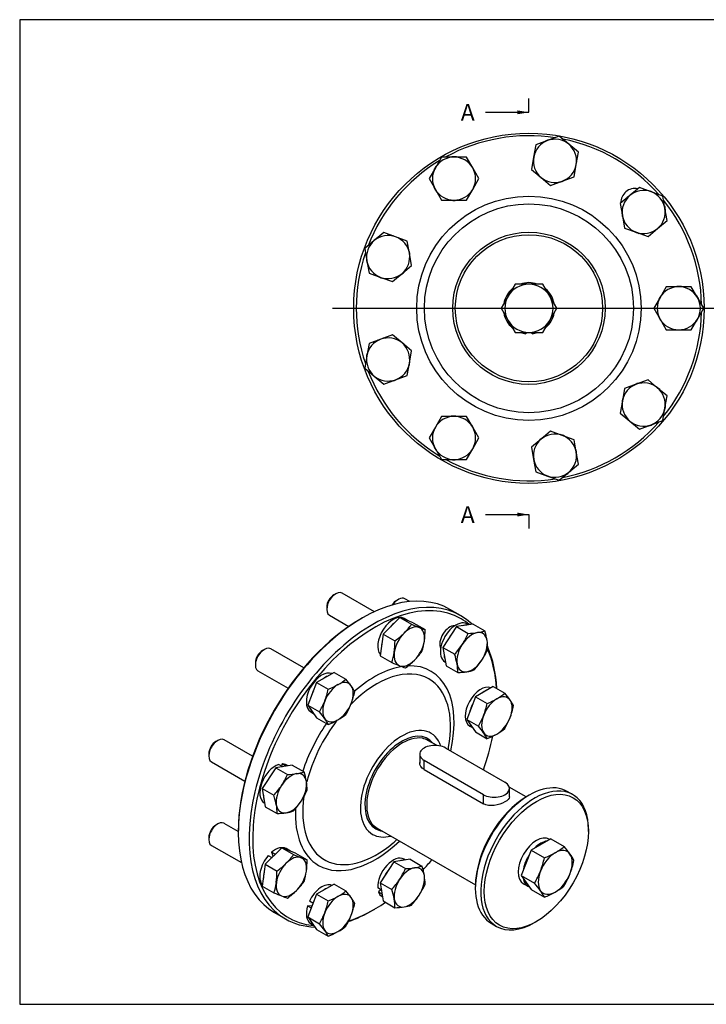
# Model space of a CAD drawing. Units: millimetres. Extents: x 8 to 289, y 8 to 202.
# Drawn here: x 8 to 143, y 8 to 202 of the extents above; entities that cross this region are included whole.
import ezdxf
from ezdxf.enums import TextEntityAlignment as Align
from ezdxf.lldxf.tags import DXFTag

# ---------------------------------------------------------------- set-up
doc = ezdxf.new("R2010")
doc.units = ezdxf.units.MM
for name, color, linetype in [('19410009', 7, 'Continuous'), ('40040086_CHAVETA', 7, 'Continuous'), ('60500063_ARANDEL', 7, 'Continuous'), ('DIAMETROM10_DIN1', 7, 'Continuous'), ('DIAMETROM12_DIN1', 7, 'Continuous'), ('DIN-933_M10_X_35', 7, 'Continuous'), ('DIN-933_M12_X_30', 7, 'Continuous'), ('DV2_Predeterminado', 7, 'Continuous'), ('Predeterminado', 7, 'Continuous')]:
    doc.layers.add(name, color=color, linetype=linetype)
doc.styles.add('SEACAD_Arial', font='arial.ttf')
tags = doc.linetypes.add('CENTER2', pattern=[28.575, 19.05, -3.175, 3.175, -3.175]).pattern_tags.tags
tags[10:11] = [DXFTag(74, 4), DXFTag(75, 0), DXFTag(340, '0'), DXFTag(46, 0.0), DXFTag(50, 0.0), DXFTag(44, 0.0), DXFTag(45, 0.0)]
tags[8:9] = [DXFTag(74, 4), DXFTag(75, 0), DXFTag(340, '0'), DXFTag(46, 0.0), DXFTag(50, 0.0), DXFTag(44, 0.0), DXFTag(45, 0.0)]
tags[6:7] = [DXFTag(74, 4), DXFTag(75, 0), DXFTag(340, '0'), DXFTag(46, 0.0), DXFTag(50, 0.0), DXFTag(44, 0.0), DXFTag(45, 0.0)]
tags[4:5] = [DXFTag(74, 4), DXFTag(75, 0), DXFTag(340, '0'), DXFTag(46, 0.0), DXFTag(50, 0.0), DXFTag(44, 0.0), DXFTag(45, 0.0)]

# ---------------------------------------------------------------- blocks, each defined once
blk = doc.blocks.new('SE1')
at = {"layer": '19410009', "color": 7, "linetype": 'Continuous'}
for p, q in [((94.66, 84.43), (92.54, 85.66)), ((75.29, 83.95), (74.94, 83.74)), ((90.02, 58.82), (88.24, 59.85)), ((87.49, 54.08), (99.15, 47.34)), ((107.57, 48.69), (104.25, 50.61)), ((50.89, 42.1), (50.89, 41.69)), ((78.24, 42.53), (97.57, 31.37)), ((58.04, 25.9), (60.16, 24.68)), ((77.41, 26.39), (77.76, 26.59))]:
    blk.add_line(p, q, dxfattribs=at)
for centre, major_axis, start_param, end_param in [((75.29, 55.78), (17.25, 29.88), 0, 3.141593), ((77.41, 54.55), (-17.25, -29.88), 3.000218, 6.283185), ((77.76, 54.35), (17, 29.44), 0, 3.404164), ((74.94, 55.98), (-17, -29.44), 3.926991, 5.497787), ((77.76, 54.35), (17, 29.44), 6.181694, 6.283185), ((92.51, 79.9), (1.38, 2.38), 0.26536, 2.788967), ((77.76, 54.35), (17, 29.44), 5.564905, 5.888467), ((77.41, 54.55), (-17.25, -29.88), 2.406884, 2.741021), ((78.13, 54.14), (10.29, 17.82), 0, 1.143592), ((77.76, 54.35), (-11.05, -19.14), 3.575727, 4.183886), ((77.76, 54.35), (-11.05, -19.14), 2.062276, 3.498408), ((78.13, 54.14), (10.29, 17.82), 5.267426, 6.283185), ((77.76, 54.35), (-11.05, -19.14), 4.581022, 5.062403), ((78.13, 54.14), (10.29, 17.82), 1.352116, 2.023722), ((83.07, 51.29), (-5.75, -9.96), 2.676226, 6.283185), ((83.07, 51.29), (-5.12, -8.88), 2.920278, 6.283185), ((83.24, 51.19), (5, 8.66), 0.197033, 2.908102), ((83.24, 51.19), (5, 8.66), 0, 0.197033), ((77.76, 54.35), (17, 29.44), 5.024176, 5.238973), ((78.13, 54.14), (10.29, 17.82), -1.039221, -1.01576), ((78.13, 54.14), (10.29, 17.82), 2.179055, 4.153773), ((77.76, 54.35), (-11.05, -19.14), 5.438509, 6.283185), ((83.24, 51.19), (5, 8.66), 2.908102, 3.141593), ((83.07, 51.29), (-5.75, -9.96), 0, 0.516475), ((83.07, 51.29), (-5.12, -8.88), 0, 0.221314), ((77.76, 54.35), (-11.05, -19.14), 0, 1.101249), ((78.13, 54.14), (10.29, 17.82), 4.153773, 4.204879), ((77.76, 54.35), (17, 29.44), 4.333624, 4.413857), ((77.76, 54.35), (17, 29.44), 3.711323, 4.016002), ((77.41, 54.55), (-17.25, -29.88), 0.58516, 0.785398), ((77.41, 54.55), (-17.25, -29.88), 0, 0.297195)]:
    blk.add_ellipse(centre, major_axis=major_axis, ratio=0.57735, start_param=start_param, end_param=end_param, dxfattribs=at)
for points, knots in [([(87.49, 54.08), (86.92, 54.4), (86.61, 54.94), (86.61, 55.49), (86.61, 55.49), (86.61, 55.49)], [0, 0, 0, 0, 0.25, 0.25, 0.2501349, 0.2501349, 0.2501349, 0.2501349]), ([(104.28, 48.75), (104.28, 48.4), (103.96, 48.04), (102.83, 47.39), (102.05, 47.12), (100.5, 46.93), (99.72, 47.01), (99.15, 47.34)], [0.2501349, 0.2501349, 0.2501349, 0.2501349, 0.5, 0.5, 0.75, 0.75, 1, 1, 1, 1])]:
    blk.add_open_spline(points, degree=3, knots=knots, dxfattribs=at)
at = {"layer": '40040086_CHAVETA', "color": 7, "linetype": 'Continuous'}
for p, q in [((91.73, 58.33), (103.4, 51.59)), ((86.61, 57.11), (86.61, 55.35)), ((99.15, 49.14), (87.49, 55.88)), ((87.49, 54.08), (87.49, 55.88)), ((99.15, 47.34), (99.15, 49.14)), ((104.28, 48.73), (104.28, 50.37))]:
    blk.add_line(p, q, dxfattribs=at)
for centre, major_axis in [((89.61, 57.11), (3, 0)), ((101.28, 50.37), (-3, 0))]:
    blk.add_ellipse(centre, major_axis=major_axis, ratio=0.57735, start_param=0.785398, end_param=3.926991, dxfattribs=at)
at = {"layer": '60500063_ARANDEL', "color": 7, "linetype": 'Continuous'}
for p, q in [((108.17, 49.04), (107.82, 48.84)), ((116.73, 49.17), (115.67, 49.79)), ((119.84, 41.9), (119.84, 42.31)), ((97.56, 31.08), (97.56, 30.67)), ((100.67, 23.8), (101.73, 23.19)), ((109.23, 23.94), (109.58, 24.14))]:
    blk.add_line(p, q, dxfattribs=at)
for centre, major_axis, start_param, end_param in [((108.17, 36.8), (7.5, 12.99), 0, 3.141593), ((109.23, 36.18), (-7.5, -12.99), 2.356194, 6.283185), ((107.82, 37), (-7.25, -12.56), 3.926991, 5.497787), ((109.23, 36.18), (-7.5, -12.99), 0, 0.785398)]:
    blk.add_ellipse(centre, major_axis=major_axis, ratio=0.57735, start_param=start_param, end_param=end_param, dxfattribs=at)
blk.add_ellipse((109.58, 35.98), major_axis=(7.25, 12.56), ratio=0.57735, dxfattribs=at)
at = {"layer": 'DIAMETROM10_DIN1', "color": 7, "linetype": 'Continuous'}
for p, q in [((84.24, 83.48), (83.54, 83.89)), ((96.18, 82.62), (95.89, 82.78)), ((91.59, 75.33), (91.67, 75.29)), ((65.18, 65.46), (65.71, 65.16)), ((96.47, 62.67), (96.99, 62.37)), ((58.86, 55.09), (59.57, 54.68)), ((59.53, 55.2), (59.42, 54.77)), ((60.24, 54.79), (59.53, 55.2)), ((59.57, 54.68), (59.57, 54.66)), ((60.23, 54.77), (60.24, 54.79)), ((60.6, 54.83), (60.31, 55)), ((56.01, 47.55), (56.09, 47.51)), ((56.8, 37.14), (57.5, 36.74)), ((57.46, 37.81), (57.78, 36.99)), ((58.17, 37.4), (57.46, 37.81)), ((58.17, 37.39), (58.17, 37.4)), ((61.02, 38.11), (60.31, 38.52)), ((57.5, 36.74), (57.51, 36.72)), ((83.83, 36.28), (83.54, 36.44)), ((79.06, 30.36), (78.35, 30.76)), ((78.96, 30.41), (78.47, 30.03)), ((78.47, 30.03), (79.18, 29.62)), ((79.07, 30.37), (79.06, 30.36)), ((79.18, 29.62), (79.2, 29.63)), ((65.39, 27.17), (64.54, 27.25)), ((64.54, 27.25), (65.25, 26.84)), ((65.6, 27.75), (64.9, 28.16)), ((65.62, 27.75), (65.6, 27.75)), ((79.24, 29), (79.31, 28.95)), ((65.25, 26.84), (65.26, 26.84)), ((65.18, 23.74), (65.71, 23.44))]:
    blk.add_line(p, q, dxfattribs=at)
for centre, major_axis, start_param, end_param in [((81.39, 80.16), (-2.15, -3.72), 3.141593, 6.09174), ((82.09, 79.75), (-2.15, -3.72), 3.076212, 3.381506), ((82.09, 79.75), (-2.15, -3.72), 4.12341, 4.428703), ((93.74, 79.06), (2.15, 3.72), 0, 3.141593), ((94.45, 78.65), (2.15, 3.72), 0.283686, 0.588979), ((94.45, 78.65), (2.15, 3.72), 1.330883, 1.636177), ((82.09, 79.75), (-2.15, -3.72), 5.170607, 5.475901), ((94.45, 78.65), (2.15, 3.72), 2.378081, 2.683374), ((67.33, 69.19), (-2.15, -3.72), 3.213091, 6.283185), ((68.04, 68.78), (-2.15, -3.72), 3.774344, 4.079638), ((98.62, 66.39), (-2.15, -3.72), 3.213091, 6.283185), ((68.04, 68.78), (-2.15, -3.72), 4.821542, 5.126835), ((99.33, 65.99), (-2.15, -3.72), 3.774344, 4.079638), ((99.33, 65.99), (-2.15, -3.72), -1.461644, -1.15635), ((68.04, 68.78), (-2.15, -3.72), 5.868739, 6.174033), ((99.33, 65.99), (-2.15, -3.72), -0.414446, -0.109153), ((58.16, 51.27), (2.15, 3.72), 0.552875, 3.141593), ((58.87, 50.86), (2.15, 3.72), 0.552875, 0.588979), ((58.16, 51.27), (2.15, 3.72), 0, 0.31979), ((58.87, 50.86), (2.15, 3.72), 0.283686, 0.31979), ((58.87, 50.86), (2.15, 3.72), 1.330883, 1.636177), ((58.87, 50.86), (2.15, 3.72), 2.378081, 2.683374), ((58.16, 34.79), (2.15, 3.72), 0, 1.017921), ((58.16, 34.79), (2.15, 3.72), 1.251007, 2.950148), ((58.87, 34.39), (2.15, 3.72), 0.981817, 1.017921), ((58.87, 34.39), (2.15, 3.72), -0.06538, 0.239913), ((81.39, 32.72), (2.15, 3.72), 0, 2.414185), ((58.87, 34.39), (2.15, 3.72), 1.251007, 1.287111), ((82.09, 32.31), (2.15, 3.72), 0.283686, 0.588979), ((58.87, 34.39), (2.15, 3.72), 2.029015, 2.334308), ((82.09, 32.31), (2.15, 3.72), 1.330883, 1.636177), ((67.33, 27.47), (2.15, 3.72), 0.071498, 1.716053), ((68.04, 27.06), (2.15, 3.72), 0.632751, 0.938045), ((81.39, 32.72), (2.15, 3.72), 2.64727, 3.141593), ((82.09, 32.31), (2.15, 3.72), -3.905105, -3.869001), ((82.09, 32.31), (2.15, 3.72), -3.635915, -3.599811), ((67.33, 27.47), (2.15, 3.72), 1.949138, 3.141593), ((68.04, 27.06), (2.15, 3.72), -4.603236, -4.567132), ((68.04, 27.06), (2.15, 3.72), -4.334047, -4.297943), ((68.04, 27.06), (2.15, 3.72), 2.727147, 3.03244)]:
    blk.add_ellipse(centre, major_axis=major_axis, ratio=0.57735, start_param=start_param, end_param=end_param, dxfattribs=at)
at = {"layer": 'DIAMETROM12_DIN1', "color": 7, "linetype": 'Continuous'}
for p, q in [((112.16, 40.32), (112.11, 40.35)), ((107.06, 31.61), (107.94, 31.1))]:
    blk.add_line(p, q, dxfattribs=at)
for centre, start_param, end_param in [((109.58, 35.98), 3.141593, 6.283185), ((110.47, 35.47), 3.58057, 4.273411), ((110.47, 35.47), 4.627768, 5.320609), ((110.47, 35.47), -0.60822, 0.084621)]:
    blk.add_ellipse(centre, major_axis=(-2.53, -4.37), ratio=0.57735, start_param=start_param, end_param=end_param, dxfattribs=at)
at = {"layer": 'DIN-933_M10_X_35', "color": 7, "linetype": 'Continuous'}
for p, q in [((70.07, 88.74), (69.72, 88.53)), ((77.68, 85.19), (71.32, 88.86)), ((82.43, 87.63), (82.08, 87.43)), ((84.65, 87.2), (83.68, 87.76)), ((68.31, 86.08), (68.31, 85.67)), ((68.82, 84.53), (72.67, 82.31)), ((82.7, 84.05), (79.44, 80.79)), ((85.35, 83.01), (82.7, 84.05)), ((82.7, 84.05), (85, 82.72)), ((85.35, 83.01), (87.66, 81.68)), ((93.85, 82.25), (91.19, 78.14)), ((97.11, 82.76), (93.85, 82.25)), ((93.85, 82.25), (96.15, 80.92)), ((97.11, 82.76), (99.42, 81.43)), ((79.44, 80.79), (78.83, 76.5)), ((79.44, 80.79), (81.74, 79.46)), ((56.02, 77.76), (55.67, 77.56)), ((63.78, 74.13), (57.27, 77.89)), ((91.19, 78.14), (91.79, 74.54)), ((91.19, 78.14), (93.5, 76.81)), ((78.83, 76.5), (81.14, 75.17)), ((54.25, 75.11), (54.25, 74.7)), ((91.79, 74.54), (94.1, 73.21)), ((54.77, 73.55), (60.7, 70.13)), ((69.78, 73.25), (66.31, 71.25)), ((69.78, 73.25), (72.08, 71.92)), ((66.31, 71.25), (64.57, 66.78)), ((66.31, 71.25), (68.61, 69.92)), ((101.07, 70.46), (97.6, 68.45)), ((101.07, 70.46), (103.37, 69.13)), ((97.6, 68.45), (95.86, 63.98)), ((97.6, 68.45), (99.9, 67.12)), ((64.57, 66.78), (66.31, 64.31)), ((64.57, 66.78), (66.88, 65.45)), ((66.31, 64.31), (68.61, 62.98)), ((95.86, 63.98), (97.6, 61.51)), ((95.86, 63.98), (98.17, 62.65)), ((97.6, 61.51), (99.9, 60.18)), ((46.85, 59.84), (46.5, 59.64)), ((53.7, 56.73), (48.1, 59.97)), ((45.08, 57.19), (45.08, 56.78)), ((45.6, 55.64), (52.19, 51.83)), ((58.27, 54.46), (55.61, 50.35)), ((61.53, 54.97), (58.27, 54.46)), ((58.27, 54.46), (60.57, 53.13)), ((61.53, 54.97), (63.83, 53.64)), ((55.61, 50.35), (56.21, 46.75)), ((55.61, 50.35), (57.91, 49.02)), ((56.21, 46.75), (58.52, 45.42)), ((46.85, 43.37), (46.5, 43.16)), ((50.89, 41.88), (48.1, 43.49)), ((45.08, 40.71), (45.08, 40.31)), ((45.6, 39.16), (51.51, 35.75)), ((59.47, 38.68), (56.21, 35.43)), ((62.13, 37.64), (59.47, 38.68)), ((59.47, 38.68), (61.78, 37.35)), ((62.13, 37.64), (64.44, 36.31)), ((56.21, 35.43), (55.61, 31.13)), ((56.21, 35.43), (58.52, 34.1)), ((81.49, 35.91), (78.83, 31.8)), ((84.75, 36.42), (81.49, 35.91)), ((81.49, 35.91), (83.8, 34.58)), ((84.75, 36.42), (87.06, 35.09)), ((55.61, 31.13), (57.91, 29.8)), ((69.78, 31.53), (66.31, 29.53)), ((69.78, 31.53), (72.08, 30.2)), ((78.83, 31.8), (79.44, 28.2)), ((78.83, 31.8), (81.14, 30.47)), ((66.31, 29.53), (64.57, 25.06)), ((66.31, 29.53), (68.61, 28.2)), ((79.44, 28.2), (81.74, 26.87)), ((64.57, 25.06), (66.31, 22.59)), ((64.57, 25.06), (66.88, 23.73)), ((66.31, 22.59), (68.61, 21.26))]:
    blk.add_line(p, q, dxfattribs=at)
for centre, radius, start, end in [((73.56, 90.94), 14.09, 315.1209, 324.3201), ((106.26, 132.13), 53.79, 246.7187, 248.4451), ((95.2, 104.17), 23.72, 248.4843, 251.4667), ((72.32, 81.45), 15.35, 352.431, 0.8342), ((72.27, 92.44), 16.07, 306.1347, 314.5637), ((81.32, 87.52), 16.24, 327.3668, 336.0037), ((95.71, 96.31), 15.4, 271.6667, 278.3936), ((96.6, 89.85), 8.88, 278.7544, 288.4669), ((85.73, 77.03), 14.37, 10.0332, 17.8292), ((66.4, 79.24), 15.35, 352.431, 0.8342), ((75.1, 81.21), 12.55, 342.2658, 351.873), ((81.07, 87.87), 16.63, 318.3182, 326.8178), ((85.18, 84.43), 16.24, 327.3668, 336.0037), ((90.44, 77.94), 9.58, 359.329, 9.5488), ((69.18, 78.99), 12.55, 342.2658, 351.873), ((75.61, 85.6), 14.09, 315.1209, 324.3201), ((79.81, 72.41), 14.37, 10.0332, 17.8292), ((84.94, 84.78), 16.63, 318.3182, 326.8178), ((102.4, 124.58), 53.79, 246.7187, 248.4451), ((91.34, 96.62), 23.72, 248.4843, 251.4667), ((74.32, 87.1), 16.07, 306.1347, 314.5637), ((84.52, 73.32), 9.58, 359.329, 9.5488), ((94.55, 82.14), 8.88, 278.7544, 288.4669), ((65.03, 80.3), 10.96, 300.0649, 310.083), ((56.46, 58.69), 20.48, 35.5352, 40.2593), ((93.65, 88.6), 15.4, 271.6667, 278.3936), ((52.45, 73.48), 16.55, 339.1198, 347.5614), ((63.3, 83.56), 14.64, 291.2676, 299.5239), ((64.88, 64.74), 10.1, 27.7829, 35.3542), ((57.66, 73.02), 16.55, 339.1198, 347.5614), ((94.59, 80.77), 14.64, 291.2681, 299.5235), ((96.32, 77.51), 10.96, 300.065, 310.0829), ((87.75, 55.89), 20.48, 35.5351, 40.2594), ((53.61, 73.2), 15.37, 329.6987, 338.5676), ((58.82, 72.73), 15.37, 329.6987, 338.5676), ((83.74, 70.69), 16.55, 339.1198, 347.5614), ((96.17, 61.95), 10.1, 27.783, 35.3541), ((88.95, 70.22), 16.55, 339.1198, 347.5614), ((51.25, 52.21), 20.48, 35.5352, 40.2593), ((59.68, 58.27), 10.1, 27.7829, 35.3542), ((65.03, 73.36), 10.96, 300.0649, 310.083), ((84.9, 70.4), 15.37, 329.6987, 338.5676), ((90.1, 69.94), 15.37, 329.6987, 338.5676), ((63.3, 76.62), 14.64, 291.2676, 299.5239), ((82.54, 49.42), 20.48, 35.5351, 40.2594), ((96.32, 70.57), 10.96, 300.065, 310.0829), ((90.96, 55.47), 10.1, 27.783, 35.3541), ((94.59, 73.83), 14.64, 291.2681, 299.5235), ((45.74, 59.73), 16.24, 327.3667, 336.0038), ((60.13, 68.52), 15.4, 271.6668, 278.3934), ((61.02, 62.06), 8.88, 278.7544, 288.4669), ((50.15, 49.24), 14.37, 10.0332, 17.8292), ((45.49, 60.08), 16.63, 318.3179, 326.8181), ((54.86, 50.16), 9.58, 359.329, 9.5488), ((44.23, 44.62), 14.37, 10.0332, 17.8292), ((49.6, 56.65), 16.24, 327.3667, 336.0038), ((48.94, 45.53), 9.58, 359.329, 9.5488), ((49.36, 56.99), 16.63, 318.3179, 326.8181), ((58.07, 60.81), 15.4, 271.6668, 278.3934), ((58.97, 54.36), 8.88, 278.7544, 288.4669), ((50.33, 45.57), 14.09, 315.1211, 324.3198), ((83.04, 86.76), 53.79, 246.7187, 248.4451), ((49.04, 47.07), 16.07, 306.1348, 314.5636), ((71.98, 58.8), 23.72, 248.4843, 251.4667), ((49.09, 36.09), 15.34, 352.4309, 0.8343), ((84.25, 43.51), 8.88, 278.7544, 288.4669), ((73.37, 30.69), 14.38, 10.0337, 17.8287), ((43.17, 33.87), 15.34, 352.4309, 0.8343), ((51.88, 35.84), 12.55, 342.2656, 351.8732), ((68.96, 41.18), 16.24, 327.3667, 336.0038), ((83.35, 49.97), 15.4, 271.6667, 278.3936), ((78.08, 31.61), 9.58, 359.329, 9.5488), ((45.96, 33.63), 12.55, 342.2656, 351.8732), ((52.39, 40.23), 14.09, 315.1211, 324.3198), ((68.72, 41.53), 16.63, 318.3179, 326.8181), ((72.83, 38.1), 16.24, 327.3667, 336.0038), ((79.18, 79.22), 53.79, 246.7187, 248.4451), ((68.11, 51.25), 23.72, 248.4843, 251.4667), ((51.1, 41.74), 16.07, 306.1348, 314.5636), ((63.3, 41.84), 14.64, 291.2676, 299.5239), ((65.03, 38.58), 10.96, 300.0649, 310.083), ((56.46, 16.97), 20.48, 35.5351, 40.2594), ((67.45, 26.07), 14.38, 10.0337, 17.8287), ((72.58, 38.44), 16.63, 318.3179, 326.8181), ((52.45, 31.76), 16.55, 339.1202, 347.5611), ((64.88, 23.02), 10.1, 27.783, 35.3541), ((57.66, 31.3), 16.55, 339.1202, 347.5611), ((72.16, 26.98), 9.58, 359.329, 9.5488), ((82.19, 35.81), 8.88, 278.7544, 288.4669), ((53.61, 31.48), 15.37, 329.6987, 338.5675), ((58.81, 31.01), 15.37, 329.6987, 338.5675), ((81.29, 42.26), 15.4, 271.6667, 278.3936), ((51.25, 10.49), 20.48, 35.5351, 40.2594), ((59.68, 16.55), 10.1, 27.783, 35.3541), ((63.3, 34.9), 14.64, 291.2676, 299.5239), ((65.03, 31.64), 10.96, 300.0649, 310.083)]:
    blk.add_arc(centre, radius, start, end, dxfattribs=at)
for centre, major_axis, start_param, end_param in [((70.07, 86.69), (1.25, 2.17), 0, 3.141593), ((69.72, 86.9), (-1, -1.73), 3.926991, 5.497787), ((82.08, 85.79), (-1, -1.73), 3.926991, 4.625123), ((82.43, 85.59), (1.25, 2.17), 0, 1.453922), ((84.57, 78.32), (2.13, 3.68), 0.087266, 1.134464), ((84.57, 78.32), (-2.12, -3.68), 2.181662, 3.228859), ((84.57, 78.32), (-2.12, -3.68), 4.276057, 5.323254), ((96.93, 77.22), (2.13, 3.68), 0.436332, 1.48353), ((96.93, 77.22), (-2.13, -3.68), 2.530727, 3.577925), ((56.02, 75.72), (1.25, 2.17), 0, 3.141593), ((84.57, 78.32), (2.13, 3.68), 4.276057, 5.323254), ((96.93, 77.22), (-2.13, -3.68), 4.625123, 5.67232), ((96.93, 77.22), (2.12, 3.68), 4.625123, 5.67232), ((55.67, 75.92), (-1, -1.73), 3.926991, 5.497787), ((84.57, 78.32), (2.13, 3.68), 2.181662, 3.228859), ((96.93, 77.22), (-2.12, -3.68), 0.436332, 1.48353), ((84.57, 78.32), (-2.12, -3.68), 0.087266, 1.134464), ((96.93, 77.22), (2.13, 3.68), 2.530727, 3.577925), ((70.52, 67.35), (-2.13, -3.68), 3.926991, 4.974188), ((70.52, 67.35), (-2.12, -3.68), 2.879793, 3.926991), ((70.52, 67.35), (2.12, 3.68), 4.974188, 6.021386), ((101.81, 64.56), (-2.12, -3.68), 3.926991, 4.974188), ((101.81, 64.56), (-2.12, -3.68), 2.879793, 3.926991), ((70.52, 67.35), (-2.12, -3.68), 4.974188, 6.021386), ((70.52, 67.35), (2.13, 3.68), 3.926991, 4.974188), ((101.81, 64.56), (2.13, 3.68), 4.974188, 6.021386), ((70.52, 67.35), (2.12, 3.68), 2.879793, 3.926991), ((101.81, 64.56), (-2.12, -3.68), 4.974188, 6.021386), ((101.81, 64.56), (2.12, 3.68), 3.926991, 4.974188), ((46.85, 57.8), (1.25, 2.17), 0, 3.141593), ((101.81, 64.56), (2.12, 3.68), 2.879793, 3.926991), ((46.5, 58.01), (-1, -1.73), 3.926991, 5.497787), ((61.34, 49.43), (2.13, 3.68), 0.436332, 1.48353), ((61.34, 49.43), (-2.12, -3.68), 2.530727, 3.577925), ((61.34, 49.43), (-2.13, -3.68), 4.625123, 5.67232), ((61.34, 49.43), (2.13, 3.68), 4.625123, 5.67232), ((61.34, 49.43), (2.13, 3.68), 2.530727, 3.577925), ((61.34, 49.43), (-2.12, -3.68), 0.436332, 1.48353), ((46.85, 41.33), (1.25, 2.17), 0, 3.141593), ((46.5, 41.53), (-1, -1.73), 3.926991, 5.497787), ((61.34, 32.96), (2.12, 3.68), 0.087266, 1.134464), ((61.34, 32.96), (-2.12, -3.68), 4.276057, 5.323254), ((61.34, 32.96), (-2.12, -3.68), 2.181662, 3.228859), ((61.34, 32.96), (2.13, 3.68), 4.276057, 5.323254), ((84.57, 30.88), (2.12, 3.68), 0.436332, 1.48353), ((84.57, 30.88), (-2.12, -3.68), 2.530727, 3.577925), ((84.57, 30.88), (2.12, 3.68), 4.625123, 5.67232), ((61.34, 32.96), (2.12, 3.68), 2.181662, 3.228859), ((84.57, 30.88), (-2.12, -3.68), 4.625123, 5.67232), ((61.34, 32.96), (-2.13, -3.68), 0.087266, 1.134464), ((70.52, 25.63), (-2.13, -3.68), 3.926991, 4.974188), ((70.52, 25.63), (-2.12, -3.68), 2.879793, 3.926991), ((84.57, 30.88), (-2.12, -3.68), 0.436332, 1.48353), ((70.52, 25.63), (2.12, 3.68), 4.974188, 6.021386), ((84.57, 30.88), (2.12, 3.68), 2.530727, 3.577925), ((70.52, 25.63), (-2.12, -3.68), 4.974188, 6.021386), ((70.52, 25.63), (2.13, 3.68), 3.926991, 4.974188), ((70.52, 25.63), (2.12, 3.68), 2.879793, 3.926991)]:
    blk.add_ellipse(centre, major_axis=major_axis, ratio=0.57735, start_param=start_param, end_param=end_param, dxfattribs=at)
at = {"layer": 'DIN-933_M12_X_30', "color": 7, "linetype": 'Continuous'}
for p, q in [((112.41, 40.47), (108.53, 38.23)), ((112.41, 40.47), (115.05, 38.94)), ((108.53, 38.23), (106.59, 33.23)), ((108.53, 38.23), (111.17, 36.7)), ((106.59, 33.23), (108.53, 30.47)), ((106.59, 33.23), (109.23, 31.71)), ((108.53, 30.47), (111.17, 28.95))]:
    blk.add_line(p, q, dxfattribs=at)
for centre, radius, start, end in [((107.16, 48.31), 12.25, 300.065, 310.0829), ((97.58, 24.15), 22.88, 35.5351, 40.2594), ((105.23, 51.95), 16.37, 291.2681, 299.5234), ((107, 30.92), 11.29, 27.783, 35.3541), ((93.11, 40.69), 18.49, 339.1198, 347.5614), ((98.93, 40.17), 18.49, 339.1198, 347.5614), ((94.4, 40.37), 17.17, 329.6987, 338.5676), ((100.22, 39.85), 17.17, 329.6987, 338.5676), ((91.77, 16.92), 22.88, 35.5351, 40.2594), ((107.16, 40.56), 12.25, 300.065, 310.0829), ((101.18, 23.68), 11.29, 27.783, 35.3541), ((105.23, 44.2), 16.37, 291.2681, 299.5234)]:
    blk.add_arc(centre, radius, start, end, dxfattribs=at)
for major_axis, start_param, end_param in [((2.38, 4.11), 0.785398, 1.832596), ((-2.38, -4.11), 2.879793, 3.926991), ((2.37, 4.11), 4.974188, 6.021386), ((-2.37, -4.11), 4.974188, 6.021386), ((-2.37, -4.11), 0.785398, 1.832596), ((2.38, 4.11), 2.879793, 3.926991)]:
    blk.add_ellipse((113.3, 33.84), major_axis=major_axis, ratio=0.57735, start_param=start_param, end_param=end_param, dxfattribs=at)
blk = doc.blocks.new('SE2')
at = {"layer": '19410009', "color": 7, "linetype": 'Continuous'}
for radius in [34.5, 22.1, 20.58]:
    blk.add_circle((108.12, 144.98), radius, dxfattribs=at)
for centre, radius, start, end in [((108.12, 144.98), 34, 81.238, 118.7337), ((108.12, 144.98), 34, 41.2951, 78.7039), ((108.12, 144.98), 34, 121.274, 158.7497), ((128.98, 165.84), 2.75, 78.0456, 182.0094), ((108.12, 144.98), 34, 1.2719, 38.7531), ((108.12, 144.98), 34, 161.2945, 198.7037), ((108.12, 144.98), 34, 321.2417, 358.7314), ((108.12, 144.98), 34, 201.2343, 238.7361), ((108.12, 144.98), 34, 281.2956, 318.7042), ((108.12, 144.98), 34, 241.276, 278.7565)]:
    blk.add_arc(centre, radius, start, end, dxfattribs=at)
at = {"layer": '60500063_ARANDEL', "color": 7, "linetype": 'Continuous'}
for radius in [15, 14.5]:
    blk.add_circle((108.12, 144.98), radius, dxfattribs=at)
at = {"layer": 'DIAMETROM10_DIN1', "color": 7, "linetype": 'Continuous'}
for centre, start, end in [((113.24, 174.03), 102.6392, 116.7595), ((113.24, 174.03), 43.8729, 55.9189), ((93.37, 170.53), 83.8729, 95.9189), ((113.24, 174.03), 162.9459, 178.6605), ((93.37, 170.53), 142.6392, 156.7595), ((93.37, 170.53), 36.6774, 37.898), ((113.24, 174.03), 341.8827, 343.3226), ((113.24, 174.03), 356.6774, 357.898), ((93.37, 170.53), 21.8827, 23.3226), ((113.24, 174.03), 224.1286, 235.9648), ((93.37, 170.53), 202.9459, 218.6605), ((93.37, 170.53), 321.7561, 337.4237), ((113.24, 174.03), 281.7561, 297.4237), ((130.72, 163.94), 122.9459, 138.6605), ((130.72, 163.94), 62.6392, 76.7595), ((93.37, 170.53), 264.1286, 275.9648), ((130.72, 163.94), 3.8729, 15.9189), ((130.72, 163.94), 184.1286, 195.9648), ((130.72, 163.94), 316.6774, 317.898), ((80.4, 155.07), 76.6774, 77.898), ((130.72, 163.94), 241.7561, 257.4237), ((130.72, 163.94), 301.8827, 303.3226), ((80.4, 155.07), 123.8729, 135.9189), ((80.4, 155.07), 61.8827, 63.3226), ((80.4, 155.07), 1.7561, 17.4237), ((80.4, 155.07), 182.6392, 196.7595), ((80.4, 155.07), 304.1286, 315.9648), ((80.4, 155.07), 242.9459, 258.6605), ((137.62, 144.98), 144.1286, 155.9648), ((137.62, 144.98), 82.9459, 98.6605), ((137.62, 144.98), 22.6392, 36.7595), ((137.62, 144.98), 201.7561, 217.4237), ((137.62, 144.98), 323.8729, 335.9189), ((137.62, 144.98), 261.8827, 263.3226), ((137.62, 144.98), 276.6774, 277.898), ((80.4, 134.89), 116.6774, 117.898), ((80.4, 134.89), 101.8827, 103.3226), ((80.4, 134.89), 41.7561, 57.4237), ((80.4, 134.89), 163.8729, 175.9189), ((80.4, 134.89), 344.1286, 355.9648), ((80.4, 134.89), 222.6392, 236.7595), ((80.4, 134.89), 282.9459, 298.6605), ((130.72, 126.02), 104.1286, 115.9648), ((130.72, 126.02), 42.9459, 58.6605), ((130.72, 126.02), 161.7561, 177.4237), ((130.72, 126.02), 342.6392, 356.7595), ((93.37, 119.43), 81.7561, 97.4237), ((130.72, 126.02), 221.8827, 223.3226), ((130.72, 126.02), 236.6774, 237.898), ((93.37, 119.43), 156.6774, 157.898), ((93.37, 119.43), 141.8827, 143.3226), ((93.37, 119.43), 24.1286, 35.9648), ((130.72, 126.02), 283.8729, 295.9189), ((113.24, 115.93), 121.7561, 137.4237), ((113.24, 115.93), 64.1286, 75.9648), ((93.37, 119.43), 203.8729, 215.9189), ((93.37, 119.43), 322.9459, 338.6605), ((113.24, 115.93), 2.9459, 18.6605), ((93.37, 119.43), 262.6392, 276.7595), ((113.24, 115.93), 181.8827, 183.3226), ((113.24, 115.93), 196.6774, 197.898), ((113.24, 115.93), 302.6392, 316.7595), ((113.24, 115.93), 243.8729, 255.9189)]:
    blk.add_arc(centre, 4.3, start, end, dxfattribs=at)
at = {"layer": 'DIAMETROM12_DIN1', "color": 7, "linetype": 'Continuous'}
for p, q in [((107.49, 140.23), (107.49, 139.97)), ((108.74, 139.97), (108.74, 140.23))]:
    blk.add_line(p, q, dxfattribs=at)
for start, end in [(70.68, 109.6459), (130.6689, 169.6319), (10.6909, 49.66), (190.6578, 229.618), (310.7017, 349.6742), (250.6464, 262.8907), (277.1093, 289.6885)]:
    blk.add_arc((108.12, 144.98), 5.05, start, end, dxfattribs=at)
at = {"layer": 'DIN-933_M10_X_35', "color": 7, "linetype": 'Continuous'}
for p, q in [((114.09, 178.86), (111.79, 178.02)), ((115.97, 177.29), (114.09, 178.86)), ((109.48, 177.19), (109.05, 174.77)), ((111.79, 178.02), (109.48, 177.19)), ((117.85, 175.71), (115.97, 177.29)), ((90.91, 174.78), (89.69, 172.65)), ((93.37, 174.78), (90.91, 174.78)), ((95.82, 174.78), (93.37, 174.78)), ((97.05, 172.65), (95.82, 174.78)), ((109.05, 174.77), (108.63, 172.35)), ((117.43, 173.29), (117.85, 175.71)), ((117, 170.88), (117.43, 173.29)), ((89.69, 172.65), (88.46, 170.53)), ((98.28, 170.53), (97.05, 172.65)), ((108.63, 172.35), (110.51, 170.78)), ((110.51, 170.78), (112.39, 169.2)), ((114.69, 170.04), (117, 170.88)), ((88.46, 170.53), (89.69, 168.4)), ((97.05, 168.4), (98.28, 170.53)), ((112.39, 169.2), (114.69, 170.04)), ((89.69, 168.4), (90.91, 166.28)), ((95.82, 166.28), (97.05, 168.4)), ((127.98, 167.2), (126.1, 165.62)), ((129.86, 168.77), (127.98, 167.2)), ((132.17, 167.93), (129.86, 168.77)), ((134.48, 167.1), (132.17, 167.93)), ((134.9, 164.68), (134.48, 167.1)), ((90.91, 166.28), (93.37, 166.28)), ((93.37, 166.28), (95.82, 166.28)), ((126.1, 165.62), (126.53, 163.2)), ((126.53, 163.2), (126.96, 160.79)), ((135.33, 162.26), (134.9, 164.68)), ((133.45, 160.69), (135.33, 162.26)), ((79.54, 159.9), (77.66, 158.32)), ((81.85, 159.06), (79.54, 159.9)), ((126.96, 160.79), (129.26, 159.95)), ((129.26, 159.95), (131.57, 159.11)), ((131.57, 159.11), (133.45, 160.69)), ((77.66, 158.32), (75.79, 156.75)), ((84.16, 158.22), (81.85, 159.06)), ((84.58, 155.81), (84.16, 158.22)), ((75.79, 156.75), (76.21, 154.33)), ((85.01, 153.39), (84.58, 155.81)), ((76.21, 154.33), (76.64, 151.91)), ((83.13, 151.81), (85.01, 153.39)), ((76.64, 151.91), (78.94, 151.07)), ((81.25, 150.24), (83.13, 151.81)), ((78.94, 151.07), (81.25, 150.24)), ((135.16, 149.23), (133.94, 147.1)), ((137.62, 149.23), (135.16, 149.23)), ((140.07, 149.23), (137.62, 149.23)), ((141.3, 147.1), (140.07, 149.23)), ((133.94, 147.1), (132.71, 144.98)), ((142.53, 144.98), (141.3, 147.1)), ((132.71, 144.98), (133.94, 142.85)), ((141.3, 142.85), (142.53, 144.98)), ((133.94, 142.85), (135.16, 140.73)), ((140.07, 140.73), (141.3, 142.85)), ((81.25, 139.72), (78.94, 138.88)), ((83.13, 138.15), (81.25, 139.72)), ((135.16, 140.73), (137.62, 140.73)), ((137.62, 140.73), (140.07, 140.73)), ((76.64, 138.04), (76.21, 135.63)), ((78.94, 138.88), (76.64, 138.04)), ((85.01, 136.57), (83.13, 138.15)), ((84.58, 134.15), (85.01, 136.57)), ((76.21, 135.63), (75.79, 133.21)), ((84.16, 131.73), (84.58, 134.15)), ((75.79, 133.21), (77.66, 131.63)), ((77.66, 131.63), (79.54, 130.06)), ((79.54, 130.06), (81.85, 130.9)), ((81.85, 130.9), (84.16, 131.73)), ((129.26, 130.01), (126.96, 129.17)), ((131.57, 130.85), (129.26, 130.01)), ((133.45, 129.27), (131.57, 130.85)), ((126.96, 129.17), (126.53, 126.75)), ((135.33, 127.7), (133.45, 129.27)), ((126.53, 126.75), (126.1, 124.34)), ((134.9, 125.28), (135.33, 127.7)), ((126.1, 124.34), (127.98, 122.76)), ((134.48, 122.86), (134.9, 125.28)), ((90.91, 123.68), (89.69, 121.56)), ((93.37, 123.68), (90.91, 123.68)), ((95.82, 123.68), (93.37, 123.68)), ((97.05, 121.56), (95.82, 123.68)), ((127.98, 122.76), (129.86, 121.18)), ((132.17, 122.02), (134.48, 122.86)), ((89.69, 121.56), (88.46, 119.43)), ((98.28, 119.43), (97.05, 121.56)), ((112.39, 120.76), (110.51, 119.18)), ((114.69, 119.92), (112.39, 120.76)), ((129.86, 121.18), (132.17, 122.02)), ((88.46, 119.43), (89.69, 117.31)), ((97.05, 117.31), (98.28, 119.43)), ((110.51, 119.18), (108.63, 117.61)), ((117, 119.08), (114.69, 119.92)), ((117.43, 116.67), (117, 119.08)), ((89.69, 117.31), (90.91, 115.18)), ((95.82, 115.18), (97.05, 117.31)), ((108.63, 117.61), (109.05, 115.19)), ((117.85, 114.25), (117.43, 116.67)), ((90.91, 115.18), (93.37, 115.18)), ((93.37, 115.18), (95.82, 115.18)), ((109.05, 115.19), (109.48, 112.77)), ((109.48, 112.77), (111.79, 111.93)), ((114.09, 111.09), (115.97, 112.67)), ((115.97, 112.67), (117.85, 114.25)), ((111.79, 111.93), (114.09, 111.09))]:
    blk.add_line(p, q, dxfattribs=at)
for centre, start, end in [((113.24, 174.03), 110, 170), ((113.24, 174.03), 50, 110), ((113.24, 174.03), 350, 50), ((93.37, 170.53), 90, 150), ((93.37, 170.53), 30, 90), ((113.24, 174.03), 170, 230), ((113.24, 174.03), 290, 350), ((93.37, 170.53), 150, 210), ((93.37, 170.53), 330, 30), ((113.24, 174.03), 230, 290), ((93.37, 170.53), 210, 270), ((93.37, 170.53), 270, 330), ((130.72, 163.94), 130, 190), ((130.72, 163.94), 70, 130), ((130.72, 163.94), 10, 70), ((130.72, 163.94), 190, 250), ((130.72, 163.94), 310, 10), ((80.4, 155.07), 70, 130), ((130.72, 163.94), 250, 310), ((80.4, 155.07), 130, 190), ((80.4, 155.07), 10, 70), ((80.4, 155.07), 310, 10), ((80.4, 155.07), 190, 250), ((80.4, 155.07), 250, 310), ((137.62, 144.98), 90, 150), ((137.62, 144.98), 30, 90), ((137.62, 144.98), 150, 210), ((137.62, 144.98), 330, 30), ((137.62, 144.98), 210, 270), ((137.62, 144.98), 270, 330), ((80.4, 134.89), 110, 170), ((80.4, 134.89), 50, 110), ((80.4, 134.89), 350, 50), ((80.4, 134.89), 170, 230), ((80.4, 134.89), 290, 350), ((80.4, 134.89), 230, 290), ((130.72, 126.02), 110, 170), ((130.72, 126.02), 50, 110), ((130.72, 126.02), 350, 50), ((130.72, 126.02), 170, 230), ((130.72, 126.02), 290, 350), ((93.37, 119.43), 90, 150), ((93.37, 119.43), 30, 90), ((130.72, 126.02), 230, 290), ((93.37, 119.43), 150, 210), ((93.37, 119.43), 330, 30), ((113.24, 115.93), 130, 190), ((113.24, 115.93), 70, 130), ((113.24, 115.93), 10, 70), ((93.37, 119.43), 210, 270), ((93.37, 119.43), 270, 330), ((113.24, 115.93), 310, 10), ((113.24, 115.93), 190, 250), ((113.24, 115.93), 250, 310)]:
    blk.add_arc(centre, 4.25, start, end, dxfattribs=at)
at = {"layer": 'DIN-933_M12_X_30', "color": 7, "linetype": 'Continuous'}
for p, q in [((105.38, 149.73), (104, 147.35)), ((108.12, 149.73), (105.38, 149.73)), ((110.86, 149.73), (108.12, 149.73)), ((112.23, 147.35), (110.86, 149.73)), ((104, 147.35), (102.63, 144.98)), ((113.6, 144.98), (112.23, 147.35)), ((102.63, 144.98), (104, 142.6)), ((112.23, 142.6), (113.6, 144.98)), ((104, 142.6), (105.38, 140.23)), ((110.86, 140.23), (112.23, 142.6)), ((105.38, 140.23), (108.12, 140.23)), ((108.12, 140.23), (110.86, 140.23))]:
    blk.add_line(p, q, dxfattribs=at)
for start, end in [(90, 150), (30, 90), (150, 210), (330, 30), (210, 270), (270, 330)]:
    blk.add_arc((108.12, 144.98), 4.75, start, end, dxfattribs=at)
at = {"layer": 'DV2_Predeterminado', "color": 7, "linetype": 'CENTER2'}
blk.add_line((69.44, 144.98), (146.22, 144.98), dxfattribs=at)
blk = doc.blocks.new('SE4')
at = {"color": 7, "linetype": 'Continuous', "style": 'SEACAD_Arial'}
blk.add_text('A', height=3.3, dxfattribs=at).set_placement((94.7, 185.24), align=Align.TOP_LEFT)
blk = doc.blocks.new('SE5')
at = {"color": 7, "linetype": 'Continuous', "style": 'SEACAD_Arial'}
blk.add_text('A', height=3.3, dxfattribs=at).set_placement((94.7, 105.98), align=Align.TOP_LEFT)
blk = doc.blocks.new('SEANNOT_GROUP10')
at = {"linetype": 'Continuous'}
blk.add_hatch(color=7, dxfattribs=at).paths.add_polyline_path([(105.83, 183.21), (108.12, 183.59), (105.83, 183.97)])
at = {"color": 7, "linetype": 'Continuous'}
blk.add_lwpolyline([(99.54, 183.59), (108.12, 183.59)], dxfattribs=at)
blk = doc.blocks.new('SEANNOT_GROUP11')
at = {"linetype": 'Continuous'}
blk.add_hatch(color=7, dxfattribs=at).paths.add_polyline_path([(105.83, 103.95), (108.12, 104.33), (105.83, 104.72)])
at = {"color": 7, "linetype": 'Continuous'}
blk.add_lwpolyline([(99.54, 104.33), (108.12, 104.33)], dxfattribs=at)
blk = doc.blocks.new('SE3')
at = {"layer": 'Predeterminado', "color": 7, "linetype": 'CENTER2'}
for p, q in [((108.12, 183.59), (108.12, 186.34)), ((108.12, 104.33), (108.12, 101.58))]:
    blk.add_line(p, q, dxfattribs=at)
at = {"layer": 'Predeterminado', "color": 7, "linetype": 'CENTER2', "const_width": 0.0007}
blk.add_lwpolyline([(108.12, 183.59), (108.12, 104.33)], dxfattribs=at)
at = {"layer": 'Predeterminado'}
for name in ['SE4', 'SEANNOT_GROUP10', 'SE5', 'SEANNOT_GROUP11']:
    blk.add_blockref(name, (0, 0), dxfattribs=at)
blk = doc.blocks.new('SE7')
at = {"layer": 'Predeterminado', "color": 7, "linetype": 'Continuous'}
for p, q in [((7.85, 201.84), (7.85, 7.84)), ((288.85, 201.84), (7.85, 201.84)), ((7.85, 7.84), (288.85, 7.84))]:
    blk.add_line(p, q, dxfattribs=at)

msp = doc.modelspace()

# ---------------------------------------------------------------- block references
at = {"layer": 'Predeterminado'}
for name in ['SE7', 'SE3', 'SE2', 'SE1']:
    msp.add_blockref(name, (0, 0), dxfattribs=at)

doc.saveas('drawing.dxf')
